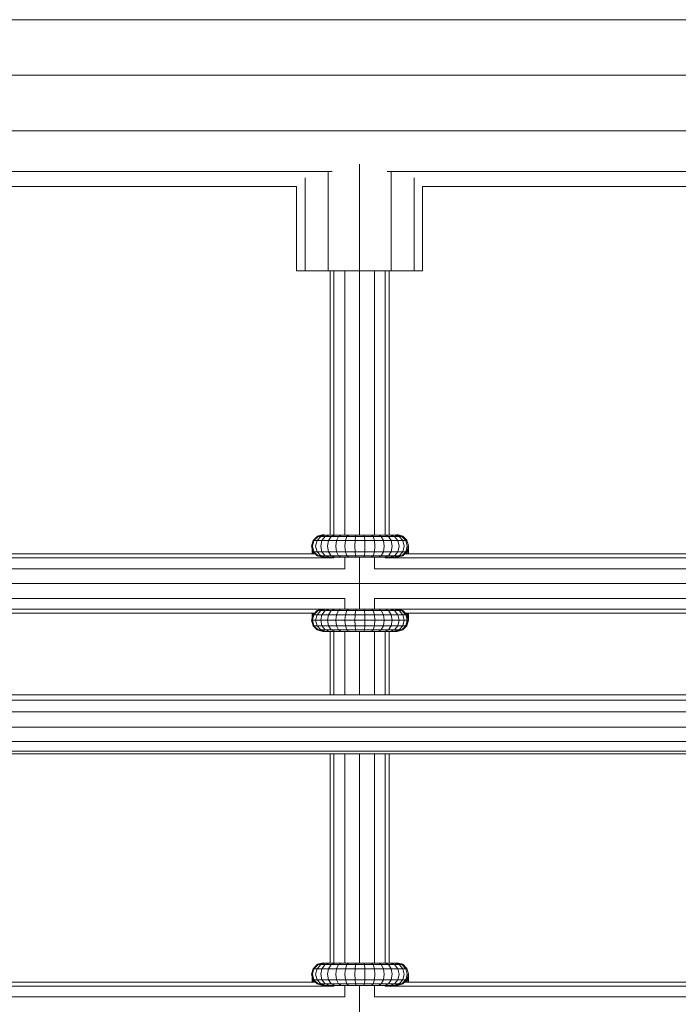
# Model space of a CAD drawing. Units: millimetres. Extents: x -3612 to 4623, y -4623 to 4533.
# Drawn here: x 426 to 604, y 749 to 1015 of the extents above; entities that cross this region are included whole.
import ezdxf

# ---------------------------------------------------------------- set-up
doc = ezdxf.new("R2010")
doc.units = ezdxf.units.MM
doc.header["$MEASUREMENT"] = 0
doc.layers.add('LINARIUM_Nr_Pióra__7', color=7, linetype='Continuous', lineweight=0)

msp = doc.modelspace()

# ---------------------------------------------------------------- linework, layer by layer
at = {"layer": 'LINARIUM_Nr_Pióra__7', "linetype": 'Continuous'}
for p, q in [((929.3, 1014.85), (-929.3, 1014.85)), ((930.34, 999.85), (-930.34, 999.85)), ((262.05, 984.85), (929.3, 984.85)), ((517.68, 975.87), (517.68, 947.05)), ((510.22, 973.87), (410.15, 973.87)), ((509.18, 973.79), (509.18, 947.05)), ((625.04, 973.87), (525.14, 973.87)), ((526.18, 973.79), (526.18, 947.05)), ((502.96, 972.13), (502.96, 947.05)), ((532.4, 972.13), (532.4, 947.05)), ((419.68, 969.85), (500.68, 969.85)), ((500.68, 969.85), (500.68, 947.05)), ((534.68, 969.85), (534.68, 947.05)), ((534.68, 969.85), (615.5, 969.85)), ((500.68, 947.05), (534.68, 947.05)), ((509.68, 947.05), (509.68, 875.77)), ((510.75, 947.05), (510.75, 875.77)), ((513.68, 947.05), (513.68, 875.77)), ((517.68, 947.05), (517.68, 875.77)), ((521.68, 947.05), (521.68, 875.77)), ((524.61, 947.05), (524.61, 875.77)), ((525.68, 875.77), (525.68, 947.05)), ((504.7, 872.77), (505.1, 874.27)), ((505.36, 874.27), (504.97, 872.77)), ((505.1, 874.27), (506.2, 875.37)), ((505.1, 874.27), (530.4, 874.27)), ((506.44, 875.37), (505.36, 874.27)), ((505.81, 872.77), (506.18, 874.27)), ((506.18, 874.27), (507.19, 875.37)), ((507.7, 875.77), (506.2, 875.37)), ((506.2, 875.37), (529.31, 875.37)), ((506.33, 875.47), (506.24, 875.38)), ((507.83, 875.88), (506.33, 875.47)), ((506.33, 875.47), (506.33, 875.4)), ((507.92, 875.77), (506.44, 875.37)), ((507.51, 874.27), (507.18, 872.77)), ((508.57, 875.77), (507.19, 875.37)), ((508.4, 875.37), (507.51, 874.27)), ((507.7, 875.77), (527.81, 875.77)), ((507.83, 875.77), (507.83, 875.88)), ((508.23, 875.77), (507.83, 875.88)), ((508.4, 875.37), (509.62, 875.77)), ((509.01, 872.77), (509.28, 874.27)), ((509.28, 874.27), (510.02, 875.37)), ((510.02, 875.37), (511.03, 875.77)), ((511.42, 874.27), (511.22, 872.77)), ((511.42, 874.27), (511.97, 875.37)), ((512.73, 875.77), (511.97, 875.37)), ((513.71, 872.77), (513.84, 874.27)), ((513.84, 874.27), (514.18, 875.37)), ((514.18, 875.37), (514.65, 875.77)), ((516.43, 874.27), (516.39, 872.77)), ((516.43, 874.27), (516.54, 875.37)), ((516.54, 875.37), (516.7, 875.77)), ((518.96, 875.37), (518.8, 875.77)), ((518.96, 875.37), (519.08, 874.27)), ((519.12, 872.77), (519.08, 874.27)), ((521.33, 875.37), (520.86, 875.77)), ((521.33, 875.37), (521.67, 874.27)), ((521.67, 874.27), (521.79, 872.77)), ((523.53, 875.37), (522.78, 875.77)), ((524.09, 874.27), (523.53, 875.37)), ((524.09, 874.27), (524.29, 872.77)), ((525.49, 875.37), (524.48, 875.77)), ((525.49, 875.37), (526.23, 874.27)), ((525.89, 875.77), (527.11, 875.37)), ((526.23, 874.27), (526.5, 872.77)), ((528.31, 875.37), (526.94, 875.77)), ((528, 874.27), (527.11, 875.37)), ((527.83, 875.88), (527.44, 875.77)), ((529.06, 875.37), (527.59, 875.77)), ((527.81, 875.77), (529.31, 875.37)), ((527.83, 875.76), (527.83, 875.88)), ((529.33, 875.47), (527.83, 875.88)), ((528, 874.27), (528.33, 872.77)), ((529.32, 874.27), (528.31, 875.37)), ((530.14, 874.27), (529.06, 875.37)), ((530.4, 874.27), (529.31, 875.37)), ((529.32, 874.27), (529.69, 872.77)), ((529.33, 875.47), (529.33, 875.34)), ((530.43, 874.38), (529.33, 875.47)), ((530.54, 872.77), (530.14, 874.27)), ((530.43, 874.16), (530.43, 874.38)), ((530.83, 872.88), (530.43, 874.38)), ((504.7, 872.77), (505.1, 871.27)), ((504.83, 870.67), (504.83, 872.26)), ((505.23, 870.67), (504.83, 872.01)), ((504.97, 872.77), (505.36, 871.27)), ((505.81, 872.77), (506.18, 871.27)), ((507.51, 871.27), (507.18, 872.77)), ((509.28, 871.27), (509.01, 872.77)), ((511.42, 871.27), (511.22, 872.77)), ((513.84, 871.27), (513.71, 872.77)), ((516.39, 872.77), (516.43, 871.27)), ((519.12, 872.77), (519.08, 871.27)), ((521.79, 872.77), (521.67, 871.27)), ((524.29, 872.77), (524.09, 871.27)), ((526.5, 872.77), (526.23, 871.27)), ((528.33, 872.77), (528, 871.27)), ((529.69, 872.77), (529.32, 871.27)), ((530.54, 872.77), (530.14, 871.27)), ((530.4, 871.27), (530.83, 872.88)), ((530.83, 872.66), (530.43, 871.18)), ((530.44, 870.67), (530.83, 872.01)), ((530.55, 871.82), (530.55, 871.82)), ((530.71, 872.42), (530.71, 872.42)), ((530.81, 872.77), (530.81, 872.77)), ((530.83, 870.67), (530.83, 872.88)), ((409.61, 869.6), (510.75, 869.6)), ((414.81, 870.67), (505.7, 870.67)), ((504.83, 870.96), (504.93, 870.67)), ((505.1, 871.27), (530.4, 871.27)), ((506.2, 870.17), (505.1, 871.27)), ((505.24, 870.67), (505.24, 871.13)), ((505.36, 871.27), (506.44, 870.17)), ((506.18, 871.27), (507.19, 870.17)), ((506.2, 870.17), (529.31, 870.17)), ((506.2, 870.17), (507.7, 869.77)), ((506.44, 870.17), (507.92, 869.77)), ((508.57, 869.77), (507.19, 870.17)), ((508.4, 870.17), (507.51, 871.27)), ((507.7, 869.77), (527.81, 869.77)), ((508.4, 870.17), (509.62, 869.77)), ((509.28, 871.27), (510.02, 870.17)), ((511.03, 869.77), (510.02, 870.17)), ((510.75, 869.77), (510.75, 869.6)), ((511.42, 871.27), (511.97, 870.17)), ((511.97, 870.17), (512.73, 869.77)), ((513.68, 869.77), (513.68, 866.67)), ((513.84, 871.27), (514.18, 870.17)), ((514.65, 869.77), (514.18, 870.17)), ((516.54, 870.17), (516.43, 871.27)), ((516.54, 870.17), (516.7, 869.77)), ((517.68, 855.77), (517.68, 869.77)), ((518.8, 869.77), (518.96, 870.17)), ((518.96, 870.17), (519.08, 871.27)), ((520.86, 869.77), (521.33, 870.17)), ((521.67, 871.27), (521.33, 870.17)), ((521.68, 869.77), (521.68, 866.67)), ((523.53, 870.17), (522.78, 869.77)), ((523.53, 870.17), (524.09, 871.27)), ((525.49, 870.17), (524.48, 869.77)), ((524.61, 869.6), (524.61, 869.77)), ((524.61, 869.6), (625.57, 869.6)), ((526.23, 871.27), (525.49, 870.17)), ((527.11, 870.17), (525.89, 869.77)), ((528.31, 870.17), (526.94, 869.77)), ((527.11, 870.17), (528, 871.27)), ((527.59, 869.77), (529.06, 870.17)), ((529.31, 870.17), (527.81, 869.77)), ((528.31, 870.17), (529.32, 871.27)), ((530.14, 871.27), (529.06, 870.17)), ((529.31, 870.17), (530.4, 871.27)), ((529.8, 870.67), (620.52, 870.67)), ((529.91, 870.67), (530.43, 871.18)), ((530.43, 871.38), (530.43, 871.38)), ((530.74, 870.67), (530.83, 870.96)), ((513.68, 866.67), (406.68, 866.67)), ((628.5, 866.67), (521.68, 866.67)), ((820.24, 862.67), (262.92, 862.67)), ((513.68, 858.67), (406.68, 858.67)), ((513.68, 855.77), (513.68, 858.67)), ((521.68, 858.67), (521.68, 855.77)), ((628.5, 858.67), (521.68, 858.67)), ((412.88, 855.74), (507.63, 855.74)), ((506.44, 855.37), (507.92, 855.77)), ((507.19, 855.37), (508.57, 855.77)), ((507.74, 855.77), (527.77, 855.77)), ((509.62, 855.77), (508.4, 855.37)), ((510.02, 855.37), (511.03, 855.77)), ((511.97, 855.37), (512.73, 855.77)), ((514.18, 855.37), (514.65, 855.77)), ((516.54, 855.37), (516.7, 855.77)), ((518.8, 855.77), (518.96, 855.37)), ((521.33, 855.37), (520.86, 855.77)), ((523.53, 855.37), (522.78, 855.77)), ((525.49, 855.37), (524.48, 855.77)), ((525.89, 855.77), (527.11, 855.37)), ((528.31, 855.37), (526.94, 855.77)), ((527.59, 855.77), (529.06, 855.37)), ((527.88, 855.74), (622.45, 855.74)), ((505.5, 854.67), (415.01, 854.67)), ((504.7, 852.77), (505.1, 854.27)), ((504.83, 853.28), (504.83, 854.67)), ((505.14, 854.67), (504.83, 853.64)), ((505.36, 854.27), (504.97, 852.77)), ((506.2, 855.37), (505.1, 854.27)), ((505.1, 854.27), (530.4, 854.27)), ((505.21, 854.38), (505.24, 854.47)), ((505.44, 854.67), (505.24, 854.47)), ((505.24, 854.41), (505.24, 854.67)), ((505.36, 854.27), (506.44, 855.37)), ((505.81, 852.77), (506.18, 854.27)), ((507.19, 855.37), (506.18, 854.27)), ((507.26, 855.65), (506.2, 855.37)), ((506.2, 855.37), (529.31, 855.37)), ((507.51, 854.27), (507.18, 852.77)), ((508.4, 855.37), (507.51, 854.27)), ((509.01, 852.77), (509.28, 854.27)), ((510.02, 855.37), (509.28, 854.27)), ((511.42, 854.27), (511.22, 852.77)), ((511.42, 854.27), (511.97, 855.37)), ((513.84, 854.27), (513.71, 852.77)), ((514.18, 855.37), (513.84, 854.27)), ((516.39, 852.77), (516.43, 854.27)), ((516.54, 855.37), (516.43, 854.27)), ((518.96, 855.37), (519.08, 854.27)), ((519.12, 852.77), (519.08, 854.27)), ((521.67, 854.27), (521.33, 855.37)), ((521.79, 852.77), (521.67, 854.27)), ((524.09, 854.27), (523.53, 855.37)), ((524.29, 852.77), (524.09, 854.27)), ((526.23, 854.27), (525.49, 855.37)), ((526.23, 854.27), (526.5, 852.77)), ((527.11, 855.37), (528, 854.27)), ((528.33, 852.77), (528, 854.27)), ((529.31, 855.37), (528.25, 855.65)), ((529.32, 854.27), (528.31, 855.37)), ((529.06, 855.37), (530.14, 854.27)), ((530.4, 854.27), (529.31, 855.37)), ((529.69, 852.77), (529.32, 854.27)), ((620.32, 854.67), (530, 854.67)), ((530.43, 854.27), (530.03, 854.67)), ((530.54, 852.77), (530.14, 854.27)), ((530.22, 854.67), (530.43, 854.47)), ((530.81, 852.77), (530.4, 854.27)), ((530.43, 854.16), (530.43, 854.67)), ((530.83, 852.99), (530.43, 854.47)), ((530.83, 852.77), (530.43, 854.27)), ((530.83, 853.64), (530.53, 854.67)), ((530.54, 853.78), (530.55, 853.83)), ((530.71, 853.22), (530.7, 853.17)), ((530.83, 852.77), (530.83, 854.67)), ((504.7, 852.77), (530.81, 852.77)), ((505.1, 851.27), (504.7, 852.77)), ((505.36, 851.27), (504.97, 852.77)), ((505.1, 851.27), (530.4, 851.27)), ((505.1, 851.27), (506.2, 850.17)), ((505.36, 851.27), (506.44, 850.17)), ((506.18, 851.27), (505.81, 852.77)), ((507.19, 850.17), (506.18, 851.27)), ((507.51, 851.27), (507.18, 852.77)), ((508.4, 850.17), (507.51, 851.27)), ((509.28, 851.27), (509.01, 852.77)), ((509.28, 851.27), (510.02, 850.17)), ((511.42, 851.27), (511.22, 852.77)), ((511.42, 851.27), (511.97, 850.17)), ((513.71, 852.77), (513.84, 851.27)), ((513.84, 851.27), (514.18, 850.17)), ((516.43, 851.27), (516.39, 852.77)), ((516.43, 851.27), (516.54, 850.17)), ((519.08, 851.27), (518.96, 850.17)), ((519.08, 851.27), (519.12, 852.77)), ((521.67, 851.27), (521.33, 850.17)), ((521.79, 852.77), (521.67, 851.27)), ((524.09, 851.27), (523.53, 850.17)), ((524.09, 851.27), (524.29, 852.77)), ((525.49, 850.17), (526.23, 851.27)), ((526.23, 851.27), (526.5, 852.77)), ((527.11, 850.17), (528, 851.27)), ((528.33, 852.77), (528, 851.27)), ((529.32, 851.27), (528.31, 850.17)), ((530.14, 851.27), (529.06, 850.17)), ((530.4, 851.27), (529.31, 850.17)), ((529.32, 851.27), (529.69, 852.77)), ((529.33, 850.17), (530.43, 851.27)), ((530.54, 852.77), (530.14, 851.27)), ((530.4, 851.27), (530.81, 852.77)), ((530.43, 851.27), (530.83, 852.77)), ((530.43, 851.38), (530.43, 851.27)), ((530.79, 852.83), (530.81, 852.88)), ((506.2, 850.17), (529.31, 850.17)), ((507.7, 849.77), (506.2, 850.17)), ((506.44, 850.17), (507.92, 849.77)), ((508.57, 849.77), (507.19, 850.17)), ((507.7, 849.77), (527.81, 849.77)), ((508.4, 850.17), (509.62, 849.77)), ((509.68, 849.77), (509.68, 832.63)), ((511.03, 849.77), (510.02, 850.17)), ((510.75, 849.77), (510.75, 832.63)), ((512.73, 849.77), (511.97, 850.17)), ((513.68, 849.77), (513.68, 832.63)), ((514.65, 849.77), (514.18, 850.17)), ((516.54, 850.17), (516.7, 849.77)), ((517.68, 849.77), (517.68, 832.63)), ((518.8, 849.77), (518.96, 850.17)), ((521.33, 850.17), (520.86, 849.77)), ((521.68, 849.77), (521.68, 832.63)), ((522.78, 849.77), (523.53, 850.17)), ((524.48, 849.77), (525.49, 850.17)), ((524.61, 849.77), (524.61, 832.63)), ((525.68, 832.63), (525.68, 849.77)), ((525.89, 849.77), (527.11, 850.17)), ((526.94, 849.77), (528.31, 850.17)), ((527.59, 849.77), (529.06, 850.17)), ((529.31, 850.17), (527.81, 849.77)), ((527.83, 849.77), (527.83, 849.78)), ((529.33, 850.17), (529.33, 850.2)), ((278.42, 832.63), (758.56, 832.63)), ((758.56, 831.2), (278.46, 831.2)), ((758.56, 828.01), (278.4, 828.01)), ((278.46, 823.93), (758.56, 823.93)), ((758.56, 820.05), (278.54, 820.05)), ((758.56, 817.4), (278.37, 817.4)), ((758.56, 816.69), (278.54, 816.69)), ((509.68, 816.69), (509.68, 760.22)), ((510.75, 816.69), (510.75, 760.22)), ((513.68, 816.69), (513.68, 760.22)), ((517.68, 816.69), (517.68, 760.22)), ((521.68, 816.69), (521.68, 760.22)), ((524.61, 816.69), (524.61, 760.22)), ((525.68, 760.22), (525.68, 816.69)), ((507.7, 760.22), (506.2, 759.82)), ((507.83, 760.32), (506.33, 759.92)), ((507.92, 760.22), (506.44, 759.82)), ((508.57, 760.22), (507.19, 759.82)), ((507.7, 760.22), (527.81, 760.22)), ((507.83, 760.22), (507.83, 760.32)), ((508.23, 760.22), (507.83, 760.32)), ((509.62, 760.22), (508.4, 759.82)), ((510.02, 759.82), (511.03, 760.22)), ((511.97, 759.82), (512.73, 760.22)), ((514.18, 759.82), (514.65, 760.22)), ((516.54, 759.82), (516.7, 760.22)), ((518.8, 760.22), (518.96, 759.82)), ((520.86, 760.22), (521.33, 759.82)), ((523.53, 759.82), (522.78, 760.22)), ((524.48, 760.22), (525.49, 759.82)), ((527.11, 759.82), (525.89, 760.22)), ((528.31, 759.82), (526.94, 760.22)), ((527.83, 760.32), (527.44, 760.22)), ((527.59, 760.22), (529.06, 759.82)), ((527.81, 760.22), (529.31, 759.82)), ((527.83, 760.32), (527.83, 760.21)), ((529.33, 759.92), (527.83, 760.32)), ((504.7, 757.22), (505.1, 758.72)), ((505.36, 758.72), (504.97, 757.22)), ((505.1, 758.72), (506.2, 759.82)), ((505.1, 758.72), (530.4, 758.72)), ((506.44, 759.82), (505.36, 758.72)), ((505.81, 757.22), (506.18, 758.72)), ((507.19, 759.82), (506.18, 758.72)), ((506.2, 759.82), (529.31, 759.82)), ((506.33, 759.92), (506.24, 759.83)), ((506.33, 759.92), (506.33, 759.85)), ((507.18, 757.22), (507.51, 758.72)), ((507.51, 758.72), (508.4, 759.82)), ((509.28, 758.72), (509.01, 757.22)), ((510.02, 759.82), (509.28, 758.72)), ((511.22, 757.22), (511.42, 758.72)), ((511.42, 758.72), (511.97, 759.82)), ((513.71, 757.22), (513.84, 758.72)), ((514.18, 759.82), (513.84, 758.72)), ((516.43, 758.72), (516.39, 757.22)), ((516.43, 758.72), (516.54, 759.82)), ((519.08, 758.72), (518.96, 759.82)), ((519.08, 758.72), (519.12, 757.22)), ((521.67, 758.72), (521.33, 759.82)), ((521.67, 758.72), (521.79, 757.22)), ((524.09, 758.72), (523.53, 759.82)), ((524.29, 757.22), (524.09, 758.72)), ((525.49, 759.82), (526.23, 758.72)), ((526.23, 758.72), (526.5, 757.22)), ((527.11, 759.82), (528, 758.72)), ((528.33, 757.22), (528, 758.72)), ((529.32, 758.72), (528.31, 759.82)), ((530.14, 758.72), (529.06, 759.82)), ((529.31, 759.82), (530.4, 758.72)), ((529.69, 757.22), (529.32, 758.72)), ((529.33, 759.92), (529.33, 759.79)), ((530.43, 758.82), (529.33, 759.92)), ((530.14, 758.72), (530.54, 757.22)), ((530.43, 758.61), (530.43, 758.82)), ((530.83, 757.32), (530.43, 758.82)), ((505.7, 755.12), (414.81, 755.12)), ((504.7, 757.22), (505.1, 755.72)), ((504.83, 755.12), (504.83, 756.71)), ((504.83, 756.46), (505.23, 755.12)), ((504.93, 755.12), (504.83, 755.4)), ((504.97, 757.22), (505.36, 755.72)), ((505.1, 755.72), (530.4, 755.72)), ((506.2, 754.62), (505.1, 755.72)), ((505.24, 755.12), (505.24, 755.58)), ((505.36, 755.72), (506.44, 754.62)), ((506.18, 755.72), (505.81, 757.22)), ((507.19, 754.62), (506.18, 755.72)), ((507.18, 757.22), (507.51, 755.72)), ((508.4, 754.62), (507.51, 755.72)), ((509.28, 755.72), (509.01, 757.22)), ((510.02, 754.62), (509.28, 755.72)), ((511.22, 757.22), (511.42, 755.72)), ((511.42, 755.72), (511.97, 754.62)), ((513.84, 755.72), (513.71, 757.22)), ((513.84, 755.72), (514.18, 754.62)), ((516.39, 757.22), (516.43, 755.72)), ((516.43, 755.72), (516.54, 754.62)), ((518.96, 754.62), (519.08, 755.72)), ((519.08, 755.72), (519.12, 757.22)), ((521.67, 755.72), (521.33, 754.62)), ((521.79, 757.22), (521.67, 755.72)), ((523.53, 754.62), (524.09, 755.72)), ((524.09, 755.72), (524.29, 757.22)), ((526.23, 755.72), (525.49, 754.62)), ((526.23, 755.72), (526.5, 757.22)), ((527.11, 754.62), (528, 755.72)), ((528, 755.72), (528.33, 757.22)), ((528.31, 754.62), (529.32, 755.72)), ((530.14, 755.72), (529.06, 754.62)), ((529.31, 754.62), (530.4, 755.72)), ((529.69, 757.22), (529.32, 755.72)), ((620.52, 755.12), (529.8, 755.12)), ((530.43, 755.63), (529.91, 755.12)), ((530.54, 757.22), (530.14, 755.72)), ((530.4, 755.72), (530.83, 757.32)), ((530.43, 755.63), (530.83, 757.1)), ((530.43, 755.82), (530.43, 755.82)), ((530.83, 756.46), (530.44, 755.12)), ((530.55, 756.27), (530.55, 756.27)), ((530.71, 756.87), (530.71, 756.87)), ((530.74, 755.12), (530.83, 755.4)), ((530.81, 757.21), (530.81, 757.21)), ((530.83, 755.12), (530.83, 757.32)), ((510.75, 754.05), (409.61, 754.05)), ((506.2, 754.62), (529.31, 754.62)), ((506.2, 754.62), (507.7, 754.22)), ((506.44, 754.62), (507.92, 754.22)), ((507.19, 754.62), (508.57, 754.22)), ((507.7, 754.22), (527.81, 754.22)), ((509.62, 754.22), (508.4, 754.62)), ((510.02, 754.62), (511.03, 754.22)), ((510.75, 754.22), (510.75, 754.05)), ((512.73, 754.22), (511.97, 754.62)), ((513.68, 754.22), (513.68, 751.12)), ((514.18, 754.62), (514.65, 754.22)), ((516.54, 754.62), (516.7, 754.22)), ((517.68, 740.22), (517.68, 754.22)), ((518.96, 754.62), (518.8, 754.22)), ((521.33, 754.62), (520.86, 754.22)), ((521.68, 754.22), (521.68, 751.12)), ((523.53, 754.62), (522.78, 754.22)), ((524.48, 754.22), (525.49, 754.62)), ((524.61, 754.22), (524.61, 754.05)), ((625.57, 754.05), (524.61, 754.05)), ((525.89, 754.22), (527.11, 754.62)), ((526.94, 754.22), (528.31, 754.62)), ((529.06, 754.62), (527.59, 754.22)), ((527.81, 754.22), (529.31, 754.62)), ((406.68, 751.12), (513.68, 751.12)), ((521.68, 751.12), (628.5, 751.12))]:
    msp.add_line(p, q, dxfattribs=at)

doc.saveas('drawing.dxf')
